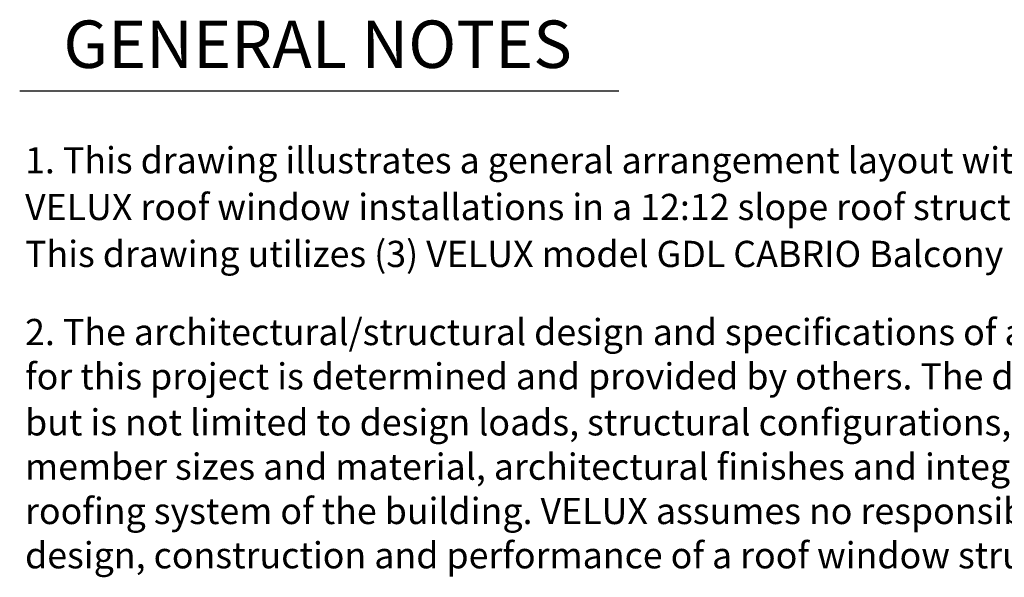
# Model space of a CAD drawing. Units: inches. Extents: x -197 to 192, y -179 to 73.
# Drawn here: x 40 to 122, y -128 to -81 of the extents above; entities that cross this region are included whole.
import ezdxf
from ezdxf.enums import TextEntityAlignment as Align

# ---------------------------------------------------------------- set-up
doc = ezdxf.new("R2010")
doc.units = ezdxf.units.IN
doc.header["$LTSCALE"] = 8
doc.header["$MEASUREMENT"] = 0
doc.layers.add('Text', color=4, linetype='Continuous')
doc.layers.add('VELUX-Text2', color=5, linetype='Continuous')
doc.styles.add('ROMANS', font='simplex.shx')
doc.styles.get("Standard").update_dxf_attribs({"font": 'simplex.shx'})

msp = doc.modelspace()

# ---------------------------------------------------------------- linework, layer by layer
at = {"layer": 'VELUX-Text2'}
msp.add_line((40.1159, -87.0404), (90.0713, -87.0404), dxfattribs=at)

# ---------------------------------------------------------------- texts
at = {"layer": 'Text'}
for s, p in [('1. This drawing illustrates a general arrangement layout with recommendations for ', (40.564, -93.9406)), ('VELUX roof window installations in a 12:12 slope roof structure designed by others. ', (40.564, -97.8369)), ('This drawing utilizes (3) VELUX model GDL CABRIO Balcony Roof Windows. ', (40.564, -101.7553)), ('2. The architectural/structural design and specifications of a roof window structure', (40.564, -108.275)), ('for this project is determined and provided by others. The design criteria includes,', (40.564, -111.9729)), ('but is not limited to design loads, structural configurations, structural framing', (40.564, -115.8104)), ('member sizes and material, architectural finishes and integration with the ', (40.564, -119.5084)), ('roofing system of the building. VELUX assumes no responsibility or liability in the ', (40.564, -123.2063)), ('design, construction and performance of a roof window structure by others.', (40.564, -126.9042))]:
    msp.add_text(s, height=2.187, dxfattribs=at).set_placement(p)
at = {"layer": 'VELUX-Text2', "style": 'ROMANS'}
msp.add_text('GENERAL NOTES', height=3.960206, dxfattribs=at).set_placement((64.9638, -83.678), align=Align.MIDDLE)

doc.saveas('drawing.dxf')
